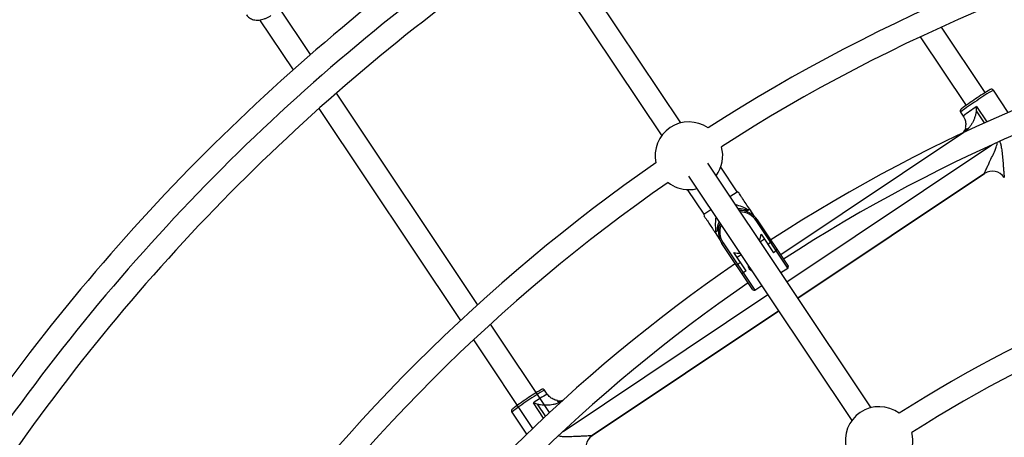
# Model space of a CAD drawing. Units: millimetres. Extents: x -10450 to 10450, y -4870 to 4870.
# Drawn here: x -5136 to -4452, y 809 to 1099 of the extents above; entities that cross this region are included whole.
import ezdxf

# ---------------------------------------------------------------- set-up
doc = ezdxf.new("R2010")
doc.units = ezdxf.units.MM

msp = doc.modelspace()

# ---------------------------------------------------------------- linework, layer by layer
at = {"color": 8, "linetype": 'Continuous', "lineweight": 25}
for p, q in [((-4677.1, 1027.75), (-4773.44, 1171.94)), ((-4786.75, 1163.05), (-4690.4, 1018.86)), ((-4677.09, 1027.75), (-4757.49, 1148.08)), ((-4934.36, 1075.26), (-4956.39, 1108.23)), ((-4969.73, 1099.39), (-4946.48, 1064.6)), ((-4465.65, 1048.77), (-4496.08, 1094.31)), ((-4510.79, 1087.52), (-4478.96, 1039.88)), ((-4818.27, 901.52), (-4916.43, 1048.43)), ((-4449.63, 1035.06), (-4459.94, 1050.49)), ((-4928.53, 1037.73), (-4830.19, 890.56)), ((-4482.73, 1035.26), (-4480.84, 1032.44)), ((-4480.37, 1021.15), (-4607.67, 936.09)), ((-4479.45, 1024.43), (-4479.44, 1024.41)), ((-4544.94, 829.95), (-4658.38, 999.73)), ((-4637.94, 979.95), (-4649.35, 997.03)), ((-4595.75, 906), (-4466.19, 992.56)), ((-4671.68, 990.84), (-4558.24, 821.07)), ((-4672.62, 981.46), (-4661.22, 964.39)), ((-4642.93, 976.61), (-4637.94, 979.95)), ((-4636.75, 979.13), (-4637.94, 979.95)), ((-4661.22, 964.39), (-4656.23, 967.72)), ((-4629.19, 967.76), (-4630.69, 966.75)), ((-4625.83, 962.74), (-4629.19, 967.76)), ((-4661.22, 964.39), (-4660.94, 963.06)), ((-4623.94, 960.44), (-4624.77, 959.88)), ((-4602.77, 926.97), (-4624.77, 959.88)), ((-4623.94, 960.44), (-4602.5, 928.35)), ((-4651.79, 952.65), (-4653.3, 951.64)), ((-4653.3, 951.64), (-4649.95, 946.63)), ((-4647.72, 944.55), (-4648.55, 943.99)), ((-4647.72, 944.55), (-4625.72, 911.63)), ((-4619.02, 946.95), (-4621.85, 945.06)), ((-4621.38, 950.49), (-4612.77, 937.6)), ((-4616.74, 943.55), (-4614.75, 944.88)), ((-4627.11, 911.91), (-4648.55, 943.99)), ((-4631.73, 924.94), (-4640.34, 937.83)), ((-4610.77, 938.94), (-4612.77, 937.6)), ((-4635.15, 936.17), (-4637.97, 934.28)), ((-4637.7, 929.55), (-4635.7, 930.88)), ((-4631.73, 924.94), (-4633.72, 923.6)), ((-4607.6, 923.74), (-4602.77, 926.97)), ((-4625.72, 911.63), (-4620.91, 914.85)), ((-4738.65, 810.51), (-4609.05, 897.11)), ((-4768.23, 826.63), (-4809.28, 888.07)), ((-4821.18, 877.08), (-4780.04, 815.5)), ((-4769.86, 839.32), (-4771.74, 842.15)), ((-4762.97, 834.96), (-4762.98, 834.98)), ((-4762.71, 834.95), (-4762.97, 834.96)), ((-4759.59, 834.58), (-4759.61, 834.57)), ((-4794.53, 826.92), (-4784.21, 811.49))]:
    msp.add_line(p, q, dxfattribs=at)
at = {"color": 1, "linetype": 'Continuous', "lineweight": 25}
for p, q in [((-4466.1, 1027.74), (-4471.77, 1036.23)), ((-4471.59, 1039.04), (-4464.52, 1028.46)), ((-4603.36, 917.39), (-4461.12, 1012.43)), ((-4466.21, 992.55), (-4595.75, 906)), ((-4466.21, 992.55), (-4466.02, 992.68)), ((-4466.2, 992.57), (-4466.21, 992.55)), ((-4758.89, 813.47), (-4616.66, 908.5)), ((-4609.05, 897.11), (-4738.6, 810.55)), ((-4772.42, 822.72), (-4779.5, 833.31)), ((-4776.83, 832.4), (-4771.15, 823.91)), ((-4738.6, 810.55), (-4738.78, 810.43)), ((-4738.6, 810.55), (-4738.67, 810.54))]:
    msp.add_line(p, q, dxfattribs=at)
at = {"color": 8, "linetype": 'Continuous', "lineweight": 25, "flags": 128}
for points in [[(-4671.48, 981.43), (-4668.59, 981.61), (-4665.84, 982.12)], [(-4622.53, 946.1), (-4621.81, 948.17), (-4621.38, 950.49)], [(-4640.34, 937.83), (-4638.03, 937.33), (-4635.84, 937.21)]]:
    msp.add_lwpolyline(points, dxfattribs=at)
at = {"color": 8, "linetype": 'Continuous', "lineweight": 25}
for centre, radius, start, end in [((-4000, 0), 4800, 46.39718, 179.90451), ((-4000, 0), 1217.5, 102.27789, 122.72251), ((-4000, 0), 1424.5, 124.62997, 145.37043), ((-4000, 0), 1201.5, 102.31498, 122.68543), ((-4000, 0), 1408.5, 124.65733, 145.3431), ((-3999.99, 0), 1392.5, 124.69283, 145.30766), ((-3999.99, 0), 1128.5, 102.3114, 122.99856), ((-3999.99, 0), 1112.5, 102.43002, 122.98775), ((-4389.18, 924.86), 145.62, 120.08853, 124.82969), ((-4376.33, 896.72), 176.14, 123.03361, 126.91413), ((-4671.48, 1004.93), 23.5, 55.43232, 192.06815), ((-4671.48, 1004.93), 23.5, 323.67781, 15.5771), ((-4000, 0), 1217.5, 124.77796, 145.22255), ((-4460.66, 984.24), 10, 33.75989, 122.45887), ((-4000, 0), 1201.5, 124.81504, 145.1855), ((-4671.48, 1004.93), 23.5, 231.92338, 270), ((-4636.8, 953.05), 15, 65.98095, 91.51897), ((-4636.24, 952.22), 14.8, 33.75, 91.02947), ((-4636.8, 953.05), 15, 155.98087, 181.51905), ((-4636.24, 952.22), 14.8, 156.47036, 213.75), ((-4000, 0), 979, 102.54318, 122.45738), ((-4618.7, 951.24), 7.48, 301.91634, 309.58366), ((-4611.33, 939.77), 1, 303.75, 33.75), ((-4000, 0), 963, 102.5653, 122.43528), ((-3999.99, 0), 1128.5, 124.50144, 145.18969), ((-4641.74, 935.14), 6.9, 297.58977, 305.91024), ((-4634.28, 924.44), 1, 213.75, 303.75), ((-4603.33, 927.8), 1, 303.75, 33.75), ((-3999.99, 0), 1112.5, 124.51225, 145.07102), ((-4626.28, 912.46), 1, 213.75, 303.75), ((-4700.98, 716.52), 145.62, 120.08853, 124.82969), ((-4688.13, 688.38), 176.14, 123.03361, 126.91413), ((-4539.32, 807.14), 23.5, 53.69611, 193.80454), ((-4733.05, 802.23), 10, 124.94813, 213.7401), ((-4539.32, 807.14), 23.5, 323.66287, 13.87914)]:
    msp.add_arc(centre, radius, start, end, dxfattribs=at)
at = {"color": 1, "linetype": 'Continuous', "lineweight": 25}
for centre, radius, start, end in [((-4398.48, 940.16), 126.3, 119.12335, 125.34375), ((-4404.32, 936.25), 126.3, 122.15625, 128.37665), ((-4418.75, 955.33), 99, 122.26357, 128.84154), ((-4636.24, 952.22), 13.8, 33.75, 88.3494), ((-4636.24, 952.22), 13.8, 159.20973, 213.75), ((-4710.28, 731.82), 126.3, 119.12335, 125.34375), ((-4716.12, 727.91), 126.3, 122.15625, 128.37665), ((-4727.09, 760.01), 90.1, 118.33311, 125.56179)]:
    msp.add_arc(centre, radius, start, end, dxfattribs=at)
at = {"color": 8, "linetype": 'Continuous', "lineweight": 25}
for points, knots in [([(-4978.86, 1102.81), (-4978.85, 1102.8), (-4978.63, 1102.34), (-4977.94, 1101.59), (-4976.81, 1100.62), (-4975.44, 1099.9), (-4973.9, 1099.41), (-4972.21, 1099.17), (-4970.4, 1099.18), (-4968.51, 1099.45), (-4966.59, 1099.97), (-4964.69, 1100.73), (-4963.17, 1101.53), (-4962.3, 1102.09), (-4962.03, 1102.26)], [0, 0, 0, 0, 0.003102, 0.095044, 0.186551, 0.278627, 0.372165, 0.467383, 0.563914, 0.66118, 0.75869, 0.856175, 0.953603, 1, 1, 1, 1]), ([(-4459.95, 1050.47), (-4459.98, 1050.51), (-4460.08, 1050.72), (-4460.4, 1050.95), (-4460.81, 1051.13), (-4461.18, 1051.17), (-4461.46, 1051.14), (-4461.67, 1051.09), (-4461.83, 1051.04), (-4461.91, 1051), (-4461.96, 1050.98)], [0, 0, 0, 0, 0.04624, 0.218232, 0.356914, 0.477537, 0.584952, 0.691445, 0.838853, 1, 1, 1, 1]), ([(-4482.26, 1037.45), (-4482.28, 1037.43), (-4482.4, 1037.33), (-4482.5, 1037.23), (-4482.72, 1036.98), (-4482.89, 1036.66), (-4483, 1036.21), (-4482.97, 1035.71), (-4482.8, 1035.42), (-4482.72, 1035.27)], [0, 0, 0, 0, 0.072333, 0.372474, 0.50183, 0.613952, 0.73532, 0.872936, 1, 1, 1, 1]), ([(-4471.77, 1036.23), (-4471.8, 1035.85), (-4471.86, 1035.48), (-4471.99, 1034.75), (-4472.06, 1034.39), (-4472.32, 1033.31), (-4472.53, 1032.6), (-4473.01, 1031.19), (-4473.28, 1030.49), (-4473.87, 1029.12), (-4474.19, 1028.45), (-4474.9, 1027.15), (-4475.28, 1026.52), (-4475.91, 1025.59), (-4476.12, 1025.29), (-4476.57, 1024.7), (-4476.81, 1024.41), (-4478.03, 1022.99), (-4479.12, 1021.99), (-4480.37, 1021.15)], [0, 0, 0, 0, 0.0625, 0.0625, 0.125, 0.125, 0.25, 0.25, 0.375, 0.375, 0.5, 0.5, 0.625, 0.625, 0.6875, 0.6875, 0.75, 0.75, 1, 1, 1, 1]), ([(-4480.87, 1032.43), (-4480.61, 1032.04), (-4480.06, 1031.18), (-4479.52, 1029.7), (-4479.19, 1028.13), (-4479.13, 1026.61), (-4479.23, 1025.38), (-4479.42, 1024.68), (-4479.49, 1024.43)], [0, 0, 0, 0, 0.16511, 0.367089, 0.557897, 0.738746, 0.910019, 1, 1, 1, 1]), ([(-4481.47, 1020.6), (-4481.23, 1020.8), (-4480.42, 1021.51), (-4479.73, 1022.76), (-4479.31, 1023.75), (-4479.19, 1024.04)], [0, 0, 0, 0, 0.223208, 0.775106, 1, 1, 1, 1]), ([(-4478.8, 1023.45), (-4479.13, 1022.89), (-4479.52, 1022.22), (-4480.11, 1021.71), (-4480.21, 1021.62)], [0, 0, 0, 0, 0.819885, 1, 1, 1, 1]), ([(-4479.19, 1024.04), (-4479.18, 1024.01), (-4479.16, 1023.99), (-4479.13, 1023.94), (-4479.11, 1023.92), (-4479.07, 1023.85), (-4479.03, 1023.8), (-4478.94, 1023.65), (-4478.87, 1023.55), (-4478.8, 1023.45)], [0, 0, 0, 0, 0.125, 0.125, 0.25, 0.25, 0.5, 0.5, 1, 1, 1, 1]), ([(-4629.19, 967.76), (-4630.06, 969.06), (-4631.81, 971.67), (-4633.9, 974.81), (-4635.47, 977.16), (-4636.37, 978.5), (-4636.83, 979.2), (-4636.78, 979.12), (-4636.77, 979.1)], [0, 0, 0, 0, 0.271713, 0.545131, 0.693407, 0.846081, 0.955459, 1, 1, 1, 1]), ([(-4639.35, 971.25), (-4637.81, 970.75), (-4634.54, 969.67), (-4631.44, 968.16), (-4629.79, 967.35)], [0, 0, 0, 0, 0.4673903, 1, 1, 1, 1]), ([(-4660.93, 963.07), (-4660.9, 963.01), (-4660.84, 962.92), (-4660.41, 962.28), (-4659.73, 961.27), (-4658.51, 959.44), (-4656.7, 956.74), (-4654.88, 954.01), (-4653.73, 952.28), (-4653.3, 951.64)], [0, 0, 0, 0, 0.097619, 0.176855, 0.258724, 0.417865, 0.641475, 0.867343, 1, 1, 1, 1]), ([(-4652.7, 952.05), (-4652.83, 954.03), (-4653.06, 957.44), (-4652.74, 960.85), (-4652.6, 962.28)], [0, 0, 0, 0, 0.5797862, 1, 1, 1, 1]), ([(-4627.72, 925.05), (-4627.85, 925.09), (-4628.4, 925.26), (-4629.19, 925.96), (-4629.88, 927.05), (-4630.18, 928), (-4630.11, 928.52), (-4630.1, 928.62)], [0, 0, 0, 0, 0.090181, 0.37845, 0.658134, 0.932915, 1, 1, 1, 1]), ([(-4771.76, 842.13), (-4771.78, 842.17), (-4771.88, 842.38), (-4772.2, 842.61), (-4772.61, 842.79), (-4772.98, 842.83), (-4773.26, 842.8), (-4773.47, 842.75), (-4773.63, 842.7), (-4773.71, 842.66), (-4773.76, 842.64)], [0, 0, 0, 0, 0.04624, 0.218232, 0.356914, 0.477537, 0.584952, 0.691445, 0.838853, 1, 1, 1, 1]), ([(-4762.98, 835), (-4763.43, 835.08), (-4764.39, 835.24), (-4765.83, 835.8), (-4767.26, 836.61), (-4768.53, 837.68), (-4769.41, 838.6), (-4769.76, 839.21), (-4769.83, 839.33)], [0, 0, 0, 0, 0.162948, 0.354077, 0.550381, 0.74961, 0.950341, 1, 1, 1, 1]), ([(-4762.72, 834.59), (-4761.68, 834.61), (-4760.26, 834.65), (-4758.97, 835.2), (-4758.63, 835.35)], [0, 0, 0, 0, 0.739627, 1, 1, 1, 1]), ([(-4762.33, 834), (-4762.4, 834.1), (-4762.47, 834.21), (-4762.57, 834.36), (-4762.6, 834.41), (-4762.64, 834.47), (-4762.65, 834.48), (-4762.67, 834.5), (-4762.69, 834.53), (-4762.71, 834.57), (-4762.72, 834.59)], [0, 0, 0, 0, 0.5, 0.5, 0.75, 0.75, 0.8125, 0.8125, 0.875, 1, 1, 1, 1]), ([(-4758.98, 835.03), (-4759.07, 834.98), (-4759.76, 834.6), (-4760.9, 834.26), (-4761.95, 834.07), (-4762.33, 834)], [0, 0, 0, 0, 0.088328, 0.66824, 1, 1, 1, 1]), ([(-4794.06, 829.11), (-4794.08, 829.09), (-4794.2, 828.99), (-4794.31, 828.89), (-4794.52, 828.64), (-4794.7, 828.32), (-4794.8, 827.88), (-4794.77, 827.37), (-4794.6, 827.08), (-4794.52, 826.94)], [0, 0, 0, 0, 0.072333, 0.372474, 0.50183, 0.613952, 0.73532, 0.872936, 1, 1, 1, 1]), ([(-4759.61, 834.57), (-4760.86, 833.74), (-4762.2, 833.11), (-4763.98, 832.53), (-4764.34, 832.42), (-4765.06, 832.23), (-4765.42, 832.15), (-4766.51, 831.92), (-4767.25, 831.81), (-4768.72, 831.66), (-4769.45, 831.62), (-4770.94, 831.59), (-4771.69, 831.61), (-4773.18, 831.71), (-4773.91, 831.79), (-4775.02, 831.96), (-4775.38, 832.03), (-4776.11, 832.19), (-4776.47, 832.28), (-4776.83, 832.4)], [0, 0, 0, 0, 0.25, 0.25, 0.3125, 0.3125, 0.375, 0.375, 0.5, 0.5, 0.625, 0.625, 0.75, 0.75, 0.875, 0.875, 0.9375, 0.9375, 1, 1, 1, 1])]:
    msp.add_open_spline(points, degree=3, knots=knots, dxfattribs=at)
for points in [[(-4471.77, 1036.23), (-4471.7, 1037.17), (-4471.64, 1038.11), (-4471.59, 1039.04)], [(-4776.83, 832.4), (-4777.72, 832.69), (-4778.61, 833), (-4779.5, 833.31)]]:
    msp.add_open_spline(points, degree=3, dxfattribs=at)
at = {"color": 1, "linetype": 'Continuous', "lineweight": 25}
for points, knots in [([(-4466.21, 992.55), (-4466.19, 992.65), (-4466.15, 992.8), (-4465.81, 993.57), (-4465.4, 994.48), (-4464.69, 996.03), (-4463.72, 998.09), (-4462.34, 1001.06), (-4460.66, 1004.63), (-4458.96, 1008.35), (-4457.8, 1011.36), (-4457.19, 1013.16), (-4457.25, 1013.95), (-4457.26, 1014.07)], [0, 0, 0, 0, 0.087533, 0.126931, 0.196184, 0.265625, 0.374543, 0.483718, 0.645812, 0.808078, 0.917277, 0.987799, 1, 1, 1, 1]), ([(-4455.56, 1014.82), (-4455.44, 1014.58), (-4454.94, 1013.56), (-4454.48, 1011.29), (-4453.96, 1007.72), (-4453.54, 1003.43), (-4453.19, 999.36), (-4452.91, 996.01), (-4452.72, 993.69), (-4452.57, 991.95), (-4452.45, 990.66), (-4452.38, 989.92), (-4452.35, 989.83), (-4452.35, 989.8)], [0, 0, 0, 0, 0.025913, 0.110512, 0.224103, 0.38186, 0.539434, 0.643545, 0.74741, 0.813433, 0.879277, 0.961076, 1, 1, 1, 1]), ([(-4761.91, 810.52), (-4761.83, 810.47), (-4761.33, 810.19), (-4760.25, 810.04), (-4757.68, 809.89), (-4753.93, 809.93), (-4749.69, 810.15), (-4746.11, 810.3), (-4743.51, 810.42), (-4741.46, 810.51), (-4740.23, 810.55), (-4739.23, 810.58), (-4738.69, 810.58), (-4738.62, 810.56), (-4738.6, 810.55)], [0, 0, 0, 0, 0.0099209, 0.0596579, 0.1098521, 0.2810206, 0.45219, 0.5688833, 0.685362, 0.7653991, 0.8451947, 0.8788816, 0.9660342, 1, 1, 1, 1])]:
    msp.add_open_spline(points, degree=3, knots=knots, dxfattribs=at)

doc.saveas('drawing.dxf')
